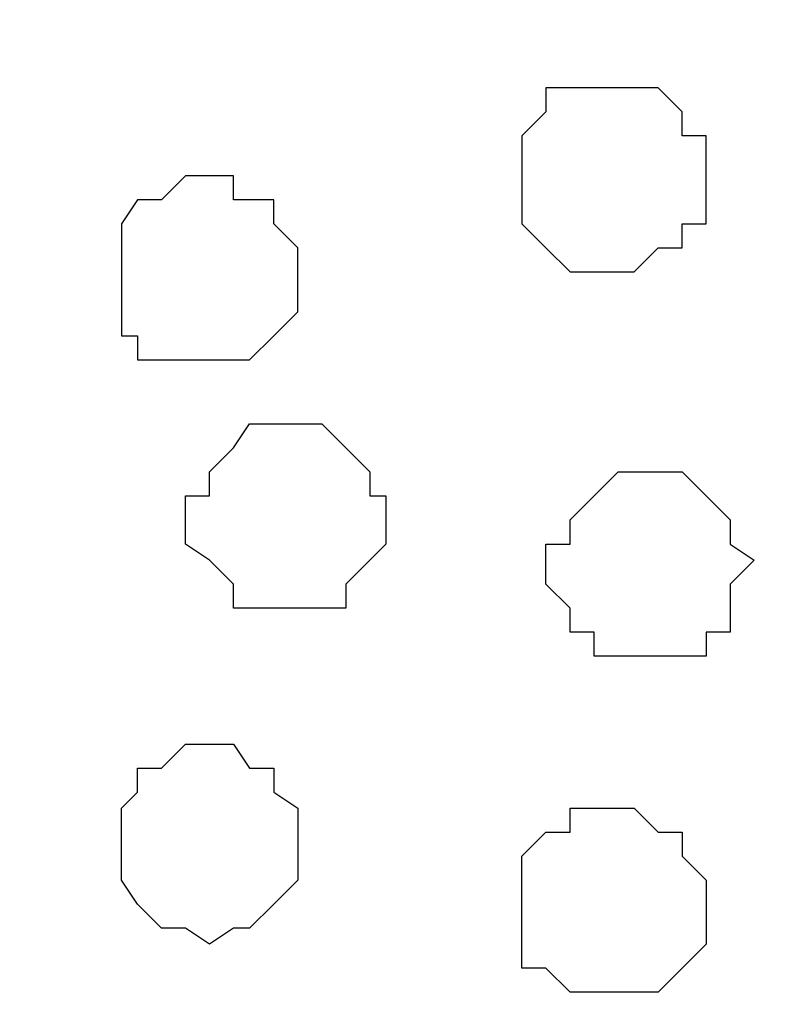
# Model space of a CAD drawing. Units: centimetres. Extents: x -8.5 to 8.6, y -10.2 to 13.4.
# Drawn here: x -6.2 to -6, y 1 to 1.3 of the extents above; entities that cross this region are included whole.
import ezdxf

# ---------------------------------------------------------------- set-up
doc = ezdxf.new("R2010")
doc.units = ezdxf.units.CM
doc.header["$MEASUREMENT"] = 0
doc.layers.add('Layer 1', color=7, linetype='Continuous')

msp = doc.modelspace()

# ---------------------------------------------------------------- linework, layer by layer
at = {"layer": 'Layer 1', "color": 254}
msp.add_open_spline([(-7.94032, 0.49671), (-7.94032, 0.49671), (8.55274, 0.49671), (8.55274, 0.49671), (8.55274, 0.49671), (8.55274, 0.49671), (8.55274, 1.91276), (8.55274, 1.91276), (8.55274, 1.91276), (8.55274, 1.91276), (-7.94032, 1.91276), (-7.94032, 1.91276), (-7.94032, 1.91276), (-7.94032, 1.91276), (-7.94032, 0.49671), (-7.94032, 0.49671)], degree=3, knots=[0, 0, 0, 0, 0.25, 0.25, 0.25, 0.25, 0.5, 0.5, 0.5, 0.5, 0.75, 0.75, 0.75, 0.75, 1, 1, 1, 1], dxfattribs=at)
at = {"layer": 'Layer 1', "lineweight": 9}
for points, knots in [([(-7.94032, 1.91276), (-7.94032, 1.91276), (8.55274, 1.91276), (8.55274, 1.91276), (8.55274, 1.91276), (8.55274, 1.91276), (8.55274, 0.49671), (8.55274, 0.49671), (8.55274, 0.49671), (8.55274, 0.49671), (-7.94032, 0.49671), (-7.94032, 0.49671), (-7.94032, 0.49671), (-7.94032, 0.49671), (-7.94032, 1.91276), (-7.94032, 1.91276)], [0, 0, 0, 0, 0.25, 0.25, 0.25, 0.25, 0.5, 0.5, 0.5, 0.5, 0.75, 0.75, 0.75, 0.75, 1, 1, 1, 1]), ([(-5.80672, 0.69991), (-5.80672, 0.69991), (-5.50827, 1.70321), (-5.50827, 1.70321), (-5.50827, 1.70321), (-5.50827, 1.70321), (-5.50827, 1.73919), (-5.50827, 1.73919), (-5.50827, 1.73919), (-5.50827, 1.73919), (-5.51462, 1.75824), (-5.51462, 1.75824), (-5.51462, 1.75824), (-5.51462, 1.75824), (-5.52732, 1.77518), (-5.52732, 1.77518), (-5.52732, 1.77518), (-5.52732, 1.77518), (-5.55061, 1.79846), (-5.55061, 1.79846), (-5.55061, 1.79846), (-5.55061, 1.79846), (-5.59294, 1.82386), (-5.59294, 1.82386), (-5.59294, 1.82386), (-5.59294, 1.82386), (-5.63951, 1.84079), (-5.63951, 1.84079), (-5.63951, 1.84079), (-5.63951, 1.84079), (-5.69454, 1.85349), (-5.69454, 1.85349), (-5.69454, 1.85349), (-5.69454, 1.85349), (-5.75381, 1.85984), (-5.75381, 1.85984), (-5.75381, 1.85984), (-5.75381, 1.85984), (-5.87234, 1.85984), (-5.87234, 1.85984), (-5.87234, 1.85984), (-5.87234, 1.85984), (-5.93372, 1.85349), (-5.93372, 1.85349), (-5.93372, 1.85349), (-5.93372, 1.85349), (-5.98664, 1.84079), (-5.98664, 1.84079), (-5.98664, 1.84079), (-5.98664, 1.84079), (-6.03532, 1.82386), (-6.03532, 1.82386), (-6.03532, 1.82386), (-6.03532, 1.82386), (-6.06919, 1.79846), (-6.06919, 1.79846), (-6.06919, 1.79846), (-6.06919, 1.79846), (-6.09459, 1.77518), (-6.09459, 1.77518), (-6.09459, 1.77518), (-6.09459, 1.77518), (-6.10517, 1.75824), (-6.10517, 1.75824), (-6.10517, 1.75824), (-6.10517, 1.75824), (-6.11152, 1.73919), (-6.11152, 1.73919), (-6.11152, 1.73919), (-6.11152, 1.73919), (-6.11152, 1.70321), (-6.11152, 1.70321), (-6.11152, 1.70321), (-6.11152, 1.70321), (-5.80672, 0.69991), (-5.80672, 0.69991)], [0, 0, 0, 0, 0.052632, 0.052632, 0.052632, 0.052632, 0.105263, 0.105263, 0.105263, 0.105263, 0.157895, 0.157895, 0.157895, 0.157895, 0.210526, 0.210526, 0.210526, 0.210526, 0.263158, 0.263158, 0.263158, 0.263158, 0.315789, 0.315789, 0.315789, 0.315789, 0.368421, 0.368421, 0.368421, 0.368421, 0.421053, 0.421053, 0.421053, 0.421053, 0.473684, 0.473684, 0.473684, 0.473684, 0.526316, 0.526316, 0.526316, 0.526316, 0.578947, 0.578947, 0.578947, 0.578947, 0.631579, 0.631579, 0.631579, 0.631579, 0.684211, 0.684211, 0.684211, 0.684211, 0.736842, 0.736842, 0.736842, 0.736842, 0.789474, 0.789474, 0.789474, 0.789474, 0.842105, 0.842105, 0.842105, 0.842105, 0.894737, 0.894737, 0.894737, 0.894737, 0.947368, 0.947368, 0.947368, 0.947368, 1, 1, 1, 1]), ([(-6.41632, 0.68298), (-6.41632, 0.68298), (-6.11787, 1.69686), (-6.11787, 1.69686), (-6.11787, 1.69686), (-6.11787, 1.69686), (-6.11787, 1.73284), (-6.11787, 1.73284), (-6.11787, 1.73284), (-6.11787, 1.73284), (-6.12422, 1.75189), (-6.12422, 1.75189), (-6.12422, 1.75189), (-6.12422, 1.75189), (-6.13692, 1.76883), (-6.13692, 1.76883), (-6.13692, 1.76883), (-6.13692, 1.76883), (-6.16656, 1.79423), (-6.16656, 1.79423), (-6.16656, 1.79423), (-6.16656, 1.79423), (-6.20254, 1.81751), (-6.20254, 1.81751), (-6.20254, 1.81751), (-6.20254, 1.81751), (-6.24911, 1.83021), (-6.24911, 1.83021), (-6.24911, 1.83021), (-6.24911, 1.83021), (-6.30414, 1.84079), (-6.30414, 1.84079), (-6.30414, 1.84079), (-6.30414, 1.84079), (-6.36341, 1.85349), (-6.36341, 1.85349), (-6.36341, 1.85349), (-6.36341, 1.85349), (-6.48829, 1.85349), (-6.48829, 1.85349), (-6.48829, 1.85349), (-6.48829, 1.85349), (-6.54121, 1.84079), (-6.54121, 1.84079), (-6.54121, 1.84079), (-6.54121, 1.84079), (-6.59624, 1.83021), (-6.59624, 1.83021), (-6.59624, 1.83021), (-6.59624, 1.83021), (-6.64281, 1.81751), (-6.64281, 1.81751), (-6.64281, 1.81751), (-6.64281, 1.81751), (-6.68514, 1.79423), (-6.68514, 1.79423), (-6.68514, 1.79423), (-6.68514, 1.79423), (-6.70842, 1.76883), (-6.70842, 1.76883), (-6.70842, 1.76883), (-6.70842, 1.76883), (-6.72112, 1.75189), (-6.72112, 1.75189), (-6.72112, 1.75189), (-6.72112, 1.75189), (-6.72747, 1.73284), (-6.72747, 1.73284), (-6.72747, 1.73284), (-6.72747, 1.73284), (-6.72747, 1.71591), (-6.72747, 1.71591), (-6.72747, 1.71591), (-6.72747, 1.71591), (-6.72112, 1.69686), (-6.72112, 1.69686), (-6.72112, 1.69686), (-6.72112, 1.69686), (-6.41632, 0.68298), (-6.41632, 0.68298)], [0, 0, 0, 0, 0.05, 0.05, 0.05, 0.05, 0.1, 0.1, 0.1, 0.1, 0.15, 0.15, 0.15, 0.15, 0.2, 0.2, 0.2, 0.2, 0.25, 0.25, 0.25, 0.25, 0.3, 0.3, 0.3, 0.3, 0.35, 0.35, 0.35, 0.35, 0.4, 0.4, 0.4, 0.4, 0.45, 0.45, 0.45, 0.45, 0.5, 0.5, 0.5, 0.5, 0.55, 0.55, 0.55, 0.55, 0.6, 0.6, 0.6, 0.6, 0.65, 0.65, 0.65, 0.65, 0.7, 0.7, 0.7, 0.7, 0.75, 0.75, 0.75, 0.75, 0.8, 0.8, 0.8, 0.8, 0.85, 0.85, 0.85, 0.85, 0.9, 0.9, 0.9, 0.9, 0.95, 0.95, 0.95, 0.95, 1, 1, 1, 1]), ([(-6.11787, 1.72861), (-6.11787, 1.72861), (-5.81307, 0.70626), (-5.81307, 0.70626), (-5.81307, 0.70626), (-5.81307, 0.70626), (-5.80672, 0.68721), (-5.80672, 0.68721), (-5.80672, 0.68721), (-5.80672, 0.68721), (-5.81307, 0.67028), (-5.81307, 0.67028), (-5.81307, 0.67028), (-5.81307, 0.67028), (-5.81942, 0.65758), (-5.81942, 0.65758), (-5.81942, 0.65758), (-5.81942, 0.65758), (-5.82577, 0.64064), (-5.82577, 0.64064), (-5.82577, 0.64064), (-5.82577, 0.64064), (-5.85541, 0.61101), (-5.85541, 0.61101), (-5.85541, 0.61101), (-5.85541, 0.61101), (-5.89774, 0.59196), (-5.89774, 0.59196), (-5.89774, 0.59196), (-5.89774, 0.59196), (-5.94431, 0.57503), (-5.94431, 0.57503), (-5.94431, 0.57503), (-5.94431, 0.57503), (-5.99934, 0.56233), (-5.99934, 0.56233), (-5.99934, 0.56233), (-5.99934, 0.56233), (-6.05226, 0.54963), (-6.05226, 0.54963), (-6.05226, 0.54963), (-6.05226, 0.54963), (-6.17714, 0.54963), (-6.17714, 0.54963), (-6.17714, 0.54963), (-6.17714, 0.54963), (-6.23217, 0.55598), (-6.23217, 0.55598), (-6.23217, 0.55598), (-6.23217, 0.55598), (-6.28509, 0.56868), (-6.28509, 0.56868), (-6.28509, 0.56868), (-6.28509, 0.56868), (-6.33377, 0.58561), (-6.33377, 0.58561), (-6.33377, 0.58561), (-6.33377, 0.58561), (-6.37399, 0.60466), (-6.37399, 0.60466), (-6.37399, 0.60466), (-6.37399, 0.60466), (-6.39939, 0.62794), (-6.39939, 0.62794), (-6.39939, 0.62794), (-6.39939, 0.62794), (-6.40997, 0.64699), (-6.40997, 0.64699), (-6.40997, 0.64699), (-6.40997, 0.64699), (-6.40997, 0.66393), (-6.40997, 0.66393), (-6.40997, 0.66393), (-6.40997, 0.66393), (-6.41632, 0.68298), (-6.41632, 0.68298), (-6.41632, 0.68298), (-6.41632, 0.68298), (-6.40997, 0.69991), (-6.40997, 0.69991), (-6.40997, 0.69991), (-6.40997, 0.69991), (-6.11787, 1.72861), (-6.11787, 1.72861)], [0, 0, 0, 0, 0.047619, 0.047619, 0.047619, 0.047619, 0.095238, 0.095238, 0.095238, 0.095238, 0.142857, 0.142857, 0.142857, 0.142857, 0.190476, 0.190476, 0.190476, 0.190476, 0.238095, 0.238095, 0.238095, 0.238095, 0.285714, 0.285714, 0.285714, 0.285714, 0.333333, 0.333333, 0.333333, 0.333333, 0.380952, 0.380952, 0.380952, 0.380952, 0.428571, 0.428571, 0.428571, 0.428571, 0.47619, 0.47619, 0.47619, 0.47619, 0.52381, 0.52381, 0.52381, 0.52381, 0.571429, 0.571429, 0.571429, 0.571429, 0.619048, 0.619048, 0.619048, 0.619048, 0.666667, 0.666667, 0.666667, 0.666667, 0.714286, 0.714286, 0.714286, 0.714286, 0.761905, 0.761905, 0.761905, 0.761905, 0.809524, 0.809524, 0.809524, 0.809524, 0.857143, 0.857143, 0.857143, 0.857143, 0.904762, 0.904762, 0.904762, 0.904762, 0.952381, 0.952381, 0.952381, 0.952381, 1, 1, 1, 1])]:
    msp.add_open_spline(points, degree=3, knots=knots, dxfattribs=at)
at = {"layer": 'Layer 1', "color": 253}
for points, knots in [([(-6.03956, 1.27988), (-6.03956, 1.27988), (-6.02897, 1.27988), (-6.02897, 1.27988), (-6.02897, 1.27988), (-6.02897, 1.27988), (-6.02262, 1.27353), (-6.02262, 1.27353), (-6.02262, 1.27353), (-6.02262, 1.27353), (-6.02262, 1.26718), (-6.02262, 1.26718), (-6.02262, 1.26718), (-6.02262, 1.26718), (-6.01627, 1.26718), (-6.01627, 1.26718), (-6.01627, 1.26718), (-6.01627, 1.26718), (-6.01627, 1.24389), (-6.01627, 1.24389), (-6.01627, 1.24389), (-6.01627, 1.24389), (-6.02262, 1.24389), (-6.02262, 1.24389), (-6.02262, 1.24389), (-6.02262, 1.24389), (-6.02262, 1.23754), (-6.02262, 1.23754), (-6.02262, 1.23754), (-6.02262, 1.23754), (-6.02897, 1.23754), (-6.02897, 1.23754), (-6.02897, 1.23754), (-6.02897, 1.23754), (-6.03532, 1.23119), (-6.03532, 1.23119), (-6.03532, 1.23119), (-6.03532, 1.23119), (-6.05226, 1.23119), (-6.05226, 1.23119), (-6.05226, 1.23119), (-6.05226, 1.23119), (-6.05861, 1.23754), (-6.05861, 1.23754), (-6.05861, 1.23754), (-6.05861, 1.23754), (-6.06496, 1.24389), (-6.06496, 1.24389), (-6.06496, 1.24389), (-6.06496, 1.24389), (-6.06496, 1.26718), (-6.06496, 1.26718), (-6.06496, 1.26718), (-6.06496, 1.26718), (-6.05861, 1.27353), (-6.05861, 1.27353), (-6.05861, 1.27353), (-6.05861, 1.27353), (-6.05861, 1.27988), (-6.05861, 1.27988), (-6.05861, 1.27988), (-6.05861, 1.27988), (-6.03956, 1.27988), (-6.03956, 1.27988)], [0, 0, 0, 0, 0.0625, 0.0625, 0.0625, 0.0625, 0.125, 0.125, 0.125, 0.125, 0.1875, 0.1875, 0.1875, 0.1875, 0.25, 0.25, 0.25, 0.25, 0.3125, 0.3125, 0.3125, 0.3125, 0.375, 0.375, 0.375, 0.375, 0.4375, 0.4375, 0.4375, 0.4375, 0.5, 0.5, 0.5, 0.5, 0.5625, 0.5625, 0.5625, 0.5625, 0.625, 0.625, 0.625, 0.625, 0.6875, 0.6875, 0.6875, 0.6875, 0.75, 0.75, 0.75, 0.75, 0.8125, 0.8125, 0.8125, 0.8125, 0.875, 0.875, 0.875, 0.875, 0.9375, 0.9375, 0.9375, 0.9375, 1, 1, 1, 1]), ([(-6.12422, 1.14229), (-6.12422, 1.14229), (-6.11152, 1.14229), (-6.11152, 1.14229), (-6.11152, 1.14229), (-6.11152, 1.14229), (-6.11152, 1.14864), (-6.11152, 1.14864), (-6.11152, 1.14864), (-6.11152, 1.14864), (-6.10094, 1.15923), (-6.10094, 1.15923), (-6.10094, 1.15923), (-6.10094, 1.15923), (-6.10094, 1.17193), (-6.10094, 1.17193), (-6.10094, 1.17193), (-6.10094, 1.17193), (-6.10517, 1.17193), (-6.10517, 1.17193), (-6.10517, 1.17193), (-6.10517, 1.17193), (-6.10517, 1.17828), (-6.10517, 1.17828), (-6.10517, 1.17828), (-6.10517, 1.17828), (-6.11152, 1.18463), (-6.11152, 1.18463), (-6.11152, 1.18463), (-6.11152, 1.18463), (-6.11787, 1.19098), (-6.11787, 1.19098), (-6.11787, 1.19098), (-6.11787, 1.19098), (-6.13692, 1.19098), (-6.13692, 1.19098), (-6.13692, 1.19098), (-6.13692, 1.19098), (-6.14116, 1.18463), (-6.14116, 1.18463), (-6.14116, 1.18463), (-6.14116, 1.18463), (-6.14751, 1.17828), (-6.14751, 1.17828), (-6.14751, 1.17828), (-6.14751, 1.17828), (-6.14751, 1.17193), (-6.14751, 1.17193), (-6.14751, 1.17193), (-6.14751, 1.17193), (-6.15386, 1.17193), (-6.15386, 1.17193), (-6.15386, 1.17193), (-6.15386, 1.17193), (-6.15386, 1.15923), (-6.15386, 1.15923), (-6.15386, 1.15923), (-6.15386, 1.15923), (-6.14751, 1.15499), (-6.14751, 1.15499), (-6.14751, 1.15499), (-6.14751, 1.15499), (-6.14116, 1.14864), (-6.14116, 1.14864), (-6.14116, 1.14864), (-6.14116, 1.14864), (-6.14116, 1.14229), (-6.14116, 1.14229), (-6.14116, 1.14229), (-6.14116, 1.14229), (-6.12422, 1.14229), (-6.12422, 1.14229)], [0, 0, 0, 0, 0.055556, 0.055556, 0.055556, 0.055556, 0.111111, 0.111111, 0.111111, 0.111111, 0.166667, 0.166667, 0.166667, 0.166667, 0.222222, 0.222222, 0.222222, 0.222222, 0.277778, 0.277778, 0.277778, 0.277778, 0.333333, 0.333333, 0.333333, 0.333333, 0.388889, 0.388889, 0.388889, 0.388889, 0.444444, 0.444444, 0.444444, 0.444444, 0.5, 0.5, 0.5, 0.5, 0.555556, 0.555556, 0.555556, 0.555556, 0.611111, 0.611111, 0.611111, 0.611111, 0.666667, 0.666667, 0.666667, 0.666667, 0.722222, 0.722222, 0.722222, 0.722222, 0.777778, 0.777778, 0.777778, 0.777778, 0.833333, 0.833333, 0.833333, 0.833333, 0.888889, 0.888889, 0.888889, 0.888889, 0.944444, 0.944444, 0.944444, 0.944444, 1, 1, 1, 1]), ([(-6.03532, 1.12959), (-6.03532, 1.12959), (-6.01627, 1.12959), (-6.01627, 1.12959), (-6.01627, 1.12959), (-6.01627, 1.12959), (-6.01627, 1.13594), (-6.01627, 1.13594), (-6.01627, 1.13594), (-6.01627, 1.13594), (-6.00992, 1.13594), (-6.00992, 1.13594), (-6.00992, 1.13594), (-6.00992, 1.13594), (-6.00992, 1.14864), (-6.00992, 1.14864), (-6.00992, 1.14864), (-6.00992, 1.14864), (-6.00357, 1.15499), (-6.00357, 1.15499), (-6.00357, 1.15499), (-6.00357, 1.15499), (-6.00992, 1.15923), (-6.00992, 1.15923), (-6.00992, 1.15923), (-6.00992, 1.15923), (-6.00992, 1.16558), (-6.00992, 1.16558), (-6.00992, 1.16558), (-6.00992, 1.16558), (-6.01627, 1.17193), (-6.01627, 1.17193), (-6.01627, 1.17193), (-6.01627, 1.17193), (-6.02262, 1.17828), (-6.02262, 1.17828), (-6.02262, 1.17828), (-6.02262, 1.17828), (-6.03956, 1.17828), (-6.03956, 1.17828), (-6.03956, 1.17828), (-6.03956, 1.17828), (-6.04591, 1.17193), (-6.04591, 1.17193), (-6.04591, 1.17193), (-6.04591, 1.17193), (-6.05226, 1.16558), (-6.05226, 1.16558), (-6.05226, 1.16558), (-6.05226, 1.16558), (-6.05226, 1.15923), (-6.05226, 1.15923), (-6.05226, 1.15923), (-6.05226, 1.15923), (-6.05861, 1.15923), (-6.05861, 1.15923), (-6.05861, 1.15923), (-6.05861, 1.15923), (-6.05861, 1.14864), (-6.05861, 1.14864), (-6.05861, 1.14864), (-6.05861, 1.14864), (-6.05226, 1.14229), (-6.05226, 1.14229), (-6.05226, 1.14229), (-6.05226, 1.14229), (-6.05226, 1.13594), (-6.05226, 1.13594), (-6.05226, 1.13594), (-6.05226, 1.13594), (-6.04591, 1.13594), (-6.04591, 1.13594), (-6.04591, 1.13594), (-6.04591, 1.13594), (-6.04591, 1.12959), (-6.04591, 1.12959), (-6.04591, 1.12959), (-6.04591, 1.12959), (-6.03532, 1.12959), (-6.03532, 1.12959)], [0, 0, 0, 0, 0.05, 0.05, 0.05, 0.05, 0.1, 0.1, 0.1, 0.1, 0.15, 0.15, 0.15, 0.15, 0.2, 0.2, 0.2, 0.2, 0.25, 0.25, 0.25, 0.25, 0.3, 0.3, 0.3, 0.3, 0.35, 0.35, 0.35, 0.35, 0.4, 0.4, 0.4, 0.4, 0.45, 0.45, 0.45, 0.45, 0.5, 0.5, 0.5, 0.5, 0.55, 0.55, 0.55, 0.55, 0.6, 0.6, 0.6, 0.6, 0.65, 0.65, 0.65, 0.65, 0.7, 0.7, 0.7, 0.7, 0.75, 0.75, 0.75, 0.75, 0.8, 0.8, 0.8, 0.8, 0.85, 0.85, 0.85, 0.85, 0.9, 0.9, 0.9, 0.9, 0.95, 0.95, 0.95, 0.95, 1, 1, 1, 1]), ([(-6.14751, 1.05339), (-6.14751, 1.05339), (-6.14116, 1.05763), (-6.14116, 1.05763), (-6.14116, 1.05763), (-6.14116, 1.05763), (-6.13692, 1.05763), (-6.13692, 1.05763), (-6.13692, 1.05763), (-6.13692, 1.05763), (-6.13057, 1.06398), (-6.13057, 1.06398), (-6.13057, 1.06398), (-6.13057, 1.06398), (-6.12422, 1.07033), (-6.12422, 1.07033), (-6.12422, 1.07033), (-6.12422, 1.07033), (-6.12422, 1.08938), (-6.12422, 1.08938), (-6.12422, 1.08938), (-6.12422, 1.08938), (-6.13057, 1.09361), (-6.13057, 1.09361), (-6.13057, 1.09361), (-6.13057, 1.09361), (-6.13057, 1.09996), (-6.13057, 1.09996), (-6.13057, 1.09996), (-6.13057, 1.09996), (-6.13692, 1.09996), (-6.13692, 1.09996), (-6.13692, 1.09996), (-6.13692, 1.09996), (-6.14116, 1.10631), (-6.14116, 1.10631), (-6.14116, 1.10631), (-6.14116, 1.10631), (-6.15386, 1.10631), (-6.15386, 1.10631), (-6.15386, 1.10631), (-6.15386, 1.10631), (-6.16021, 1.09996), (-6.16021, 1.09996), (-6.16021, 1.09996), (-6.16021, 1.09996), (-6.16656, 1.09996), (-6.16656, 1.09996), (-6.16656, 1.09996), (-6.16656, 1.09996), (-6.16656, 1.09361), (-6.16656, 1.09361), (-6.16656, 1.09361), (-6.16656, 1.09361), (-6.17079, 1.08938), (-6.17079, 1.08938), (-6.17079, 1.08938), (-6.17079, 1.08938), (-6.17079, 1.07033), (-6.17079, 1.07033), (-6.17079, 1.07033), (-6.17079, 1.07033), (-6.16656, 1.06398), (-6.16656, 1.06398), (-6.16656, 1.06398), (-6.16656, 1.06398), (-6.16021, 1.05763), (-6.16021, 1.05763), (-6.16021, 1.05763), (-6.16021, 1.05763), (-6.15386, 1.05763), (-6.15386, 1.05763), (-6.15386, 1.05763), (-6.15386, 1.05763), (-6.14751, 1.05339), (-6.14751, 1.05339)], [0, 0, 0, 0, 0.052632, 0.052632, 0.052632, 0.052632, 0.105263, 0.105263, 0.105263, 0.105263, 0.157895, 0.157895, 0.157895, 0.157895, 0.210526, 0.210526, 0.210526, 0.210526, 0.263158, 0.263158, 0.263158, 0.263158, 0.315789, 0.315789, 0.315789, 0.315789, 0.368421, 0.368421, 0.368421, 0.368421, 0.421053, 0.421053, 0.421053, 0.421053, 0.473684, 0.473684, 0.473684, 0.473684, 0.526316, 0.526316, 0.526316, 0.526316, 0.578947, 0.578947, 0.578947, 0.578947, 0.631579, 0.631579, 0.631579, 0.631579, 0.684211, 0.684211, 0.684211, 0.684211, 0.736842, 0.736842, 0.736842, 0.736842, 0.789474, 0.789474, 0.789474, 0.789474, 0.842105, 0.842105, 0.842105, 0.842105, 0.894737, 0.894737, 0.894737, 0.894737, 0.947368, 0.947368, 0.947368, 0.947368, 1, 1, 1, 1]), ([(-6.03956, 1.04069), (-6.03956, 1.04069), (-6.02897, 1.04069), (-6.02897, 1.04069), (-6.02897, 1.04069), (-6.02897, 1.04069), (-6.02262, 1.04704), (-6.02262, 1.04704), (-6.02262, 1.04704), (-6.02262, 1.04704), (-6.01627, 1.05339), (-6.01627, 1.05339), (-6.01627, 1.05339), (-6.01627, 1.05339), (-6.01627, 1.07033), (-6.01627, 1.07033), (-6.01627, 1.07033), (-6.01627, 1.07033), (-6.02262, 1.07668), (-6.02262, 1.07668), (-6.02262, 1.07668), (-6.02262, 1.07668), (-6.02262, 1.08303), (-6.02262, 1.08303), (-6.02262, 1.08303), (-6.02262, 1.08303), (-6.02897, 1.08303), (-6.02897, 1.08303), (-6.02897, 1.08303), (-6.02897, 1.08303), (-6.03532, 1.08938), (-6.03532, 1.08938), (-6.03532, 1.08938), (-6.03532, 1.08938), (-6.05226, 1.08938), (-6.05226, 1.08938), (-6.05226, 1.08938), (-6.05226, 1.08938), (-6.05226, 1.08303), (-6.05226, 1.08303), (-6.05226, 1.08303), (-6.05226, 1.08303), (-6.05861, 1.08303), (-6.05861, 1.08303), (-6.05861, 1.08303), (-6.05861, 1.08303), (-6.06496, 1.07668), (-6.06496, 1.07668), (-6.06496, 1.07668), (-6.06496, 1.07668), (-6.06496, 1.04704), (-6.06496, 1.04704), (-6.06496, 1.04704), (-6.06496, 1.04704), (-6.05861, 1.04704), (-6.05861, 1.04704), (-6.05861, 1.04704), (-6.05861, 1.04704), (-6.05226, 1.04069), (-6.05226, 1.04069), (-6.05226, 1.04069), (-6.05226, 1.04069), (-6.03956, 1.04069), (-6.03956, 1.04069)], [0, 0, 0, 0, 0.0625, 0.0625, 0.0625, 0.0625, 0.125, 0.125, 0.125, 0.125, 0.1875, 0.1875, 0.1875, 0.1875, 0.25, 0.25, 0.25, 0.25, 0.3125, 0.3125, 0.3125, 0.3125, 0.375, 0.375, 0.375, 0.375, 0.4375, 0.4375, 0.4375, 0.4375, 0.5, 0.5, 0.5, 0.5, 0.5625, 0.5625, 0.5625, 0.5625, 0.625, 0.625, 0.625, 0.625, 0.6875, 0.6875, 0.6875, 0.6875, 0.75, 0.75, 0.75, 0.75, 0.8125, 0.8125, 0.8125, 0.8125, 0.875, 0.875, 0.875, 0.875, 0.9375, 0.9375, 0.9375, 0.9375, 1, 1, 1, 1])]:
    msp.add_open_spline(points, degree=3, knots=knots, dxfattribs=at)
at = {"layer": 'Layer 1', "color": 251}
msp.add_open_spline([(-6.14751, 1.25659), (-6.14751, 1.25659), (-6.14116, 1.25659), (-6.14116, 1.25659), (-6.14116, 1.25659), (-6.14116, 1.25659), (-6.14116, 1.25024), (-6.14116, 1.25024), (-6.14116, 1.25024), (-6.14116, 1.25024), (-6.13057, 1.25024), (-6.13057, 1.25024), (-6.13057, 1.25024), (-6.13057, 1.25024), (-6.13057, 1.24389), (-6.13057, 1.24389), (-6.13057, 1.24389), (-6.13057, 1.24389), (-6.12422, 1.23754), (-6.12422, 1.23754), (-6.12422, 1.23754), (-6.12422, 1.23754), (-6.12422, 1.22061), (-6.12422, 1.22061), (-6.12422, 1.22061), (-6.12422, 1.22061), (-6.13057, 1.21426), (-6.13057, 1.21426), (-6.13057, 1.21426), (-6.13057, 1.21426), (-6.13692, 1.20791), (-6.13692, 1.20791), (-6.13692, 1.20791), (-6.13692, 1.20791), (-6.16656, 1.20791), (-6.16656, 1.20791), (-6.16656, 1.20791), (-6.16656, 1.20791), (-6.16656, 1.21426), (-6.16656, 1.21426), (-6.16656, 1.21426), (-6.16656, 1.21426), (-6.17079, 1.21426), (-6.17079, 1.21426), (-6.17079, 1.21426), (-6.17079, 1.21426), (-6.17079, 1.24389), (-6.17079, 1.24389), (-6.17079, 1.24389), (-6.17079, 1.24389), (-6.16656, 1.25024), (-6.16656, 1.25024), (-6.16656, 1.25024), (-6.16656, 1.25024), (-6.16021, 1.25024), (-6.16021, 1.25024), (-6.16021, 1.25024), (-6.16021, 1.25024), (-6.15386, 1.25659), (-6.15386, 1.25659), (-6.15386, 1.25659), (-6.15386, 1.25659), (-6.14751, 1.25659), (-6.14751, 1.25659)], degree=3, knots=[0, 0, 0, 0, 0.0625, 0.0625, 0.0625, 0.0625, 0.125, 0.125, 0.125, 0.125, 0.1875, 0.1875, 0.1875, 0.1875, 0.25, 0.25, 0.25, 0.25, 0.3125, 0.3125, 0.3125, 0.3125, 0.375, 0.375, 0.375, 0.375, 0.4375, 0.4375, 0.4375, 0.4375, 0.5, 0.5, 0.5, 0.5, 0.5625, 0.5625, 0.5625, 0.5625, 0.625, 0.625, 0.625, 0.625, 0.6875, 0.6875, 0.6875, 0.6875, 0.75, 0.75, 0.75, 0.75, 0.8125, 0.8125, 0.8125, 0.8125, 0.875, 0.875, 0.875, 0.875, 0.9375, 0.9375, 0.9375, 0.9375, 1, 1, 1, 1], dxfattribs=at)

doc.saveas('drawing.dxf')
